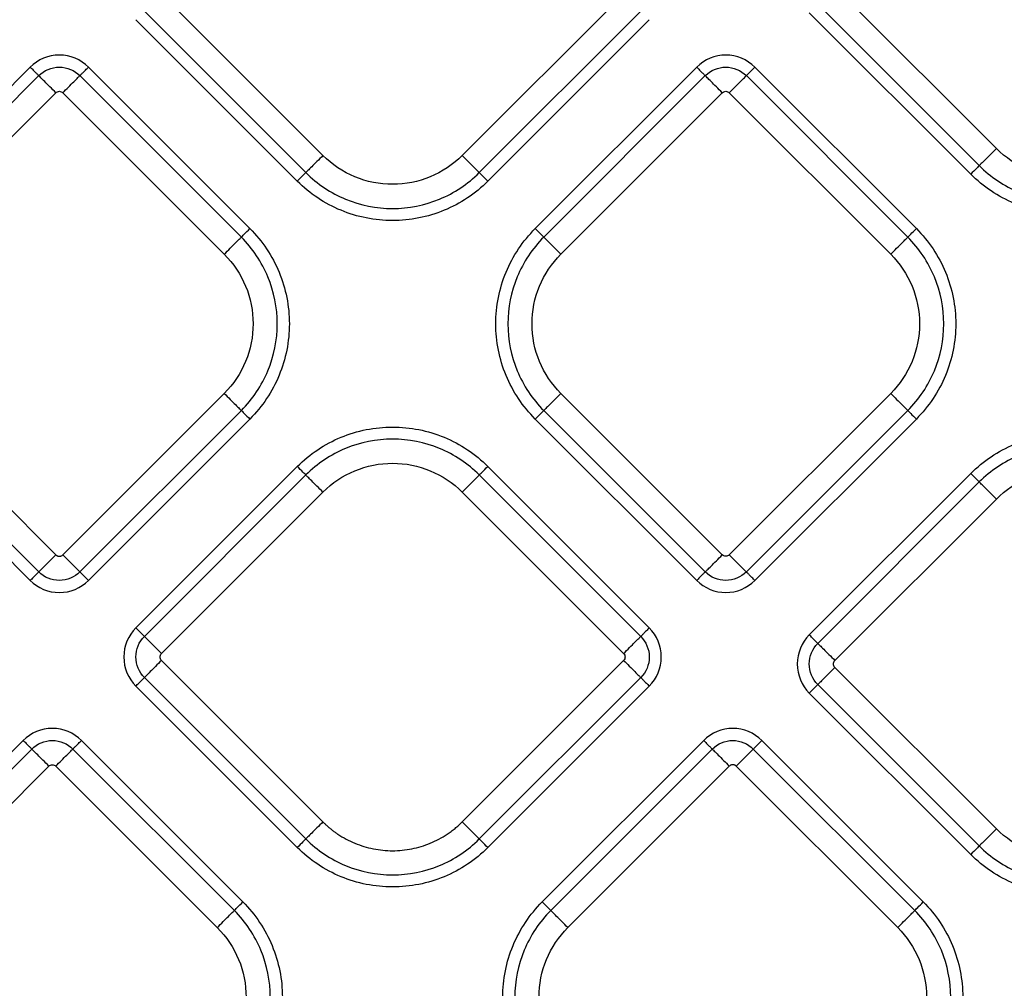
# Model space of a CAD drawing. Extents: x 526 to 613, y 487 to 635.
# Drawn here: x 568 to 572, y 540 to 544 of the extents above; entities that cross this region are included whole.
import ezdxf

# ---------------------------------------------------------------- set-up
doc = ezdxf.new("R2010")
doc.units = 0
doc.header["$MEASUREMENT"] = 0
doc.layers.add('1', color=4, linetype='Continuous')
doc.layers.add('STD TEST', color=3, linetype='Continuous')

# ---------------------------------------------------------------- blocks, each defined once
blk = doc.blocks.new('2023 VANGUARD')
at = {"layer": '1', "color": 3, "linetype": 'Continuous', "lineweight": 25}
for p, q in [((2.489, -48.134), (1.8302, -47.4751)), ((-0.259, -48.1625), (-0.9178, -47.5036)), ((0.968, -47.5036), (0.3091, -48.1625)), ((1.7605, -47.5449), (2.4193, -48.2037)), ((-1.0224, -47.6082), (-0.3636, -48.2671)), ((-0.9875, -47.5734), (-0.3287, -48.2322)), ((0.3789, -48.2322), (1.0377, -47.5734)), ((0.4137, -48.2671), (1.0726, -47.6082)), ((1.7256, -47.5797), (2.3845, -48.2386)), ((-1.4534, -47.8018), (-2.1122, -48.4606)), ((-0.5571, -48.4606), (-1.2159, -47.8018)), ((1.2661, -47.8018), (0.6073, -48.4606)), ((2.1624, -48.4606), (1.5036, -47.8018)), ((-1.4185, -47.8366), (-2.0773, -48.4954)), ((-0.592, -48.4954), (-1.2508, -47.8366)), ((1.301, -47.8366), (0.6421, -48.4955)), ((2.1275, -48.4955), (1.4687, -47.8366)), ((-2.0076, -48.5652), (-1.3488, -47.9063)), ((-1.3205, -47.9063), (-0.6617, -48.5652)), ((0.7119, -48.5652), (1.3707, -47.9064)), ((1.399, -47.9064), (2.0578, -48.5652)), ((-1.3488, -49.7921), (-2.0076, -49.1333)), ((-0.6617, -49.1333), (-1.3205, -49.7921)), ((1.3707, -49.7922), (0.7119, -49.1333)), ((2.0578, -49.1333), (1.399, -49.7922)), ((-2.0773, -49.203), (-1.4185, -49.8619)), ((-1.2508, -49.8619), (-0.592, -49.203)), ((0.6421, -49.2031), (1.301, -49.8619)), ((1.4687, -49.8619), (2.1275, -49.2031)), ((-2.1122, -49.2379), (-1.4534, -49.8967)), ((-1.2159, -49.8967), (-0.5571, -49.2379)), ((0.6073, -49.2379), (1.2661, -49.8968)), ((1.5036, -49.8968), (2.1624, -49.2379)), ((-0.3635, -49.4314), (-1.0224, -50.0903)), ((1.0726, -50.0903), (0.4138, -49.4314)), ((-0.3287, -49.4663), (-0.9875, -50.1251)), ((1.0377, -50.1251), (0.3789, -49.4663)), ((2.3844, -49.4599), (1.7256, -50.1188)), ((2.4193, -49.4948), (1.7605, -50.1536)), ((-0.9178, -50.1949), (-0.259, -49.536)), ((0.3092, -49.536), (0.968, -50.1949)), ((1.8302, -50.2234), (2.489, -49.5645)), ((-0.259, -50.882), (-0.9178, -50.2231)), ((0.968, -50.2231), (0.3092, -50.882)), ((2.489, -50.9105), (1.8302, -50.2516)), ((-0.9875, -50.2929), (-0.3287, -50.9517)), ((0.3789, -50.9517), (1.0377, -50.2929)), ((-1.0224, -50.3277), (-0.3635, -50.9866)), ((0.4138, -50.9866), (1.0726, -50.3277)), ((1.7605, -50.3214), (2.4193, -50.9802)), ((1.7256, -50.3562), (2.3844, -51.0151)), ((-1.4819, -50.5498), (-2.1407, -51.2086)), ((-0.5856, -51.2086), (-1.2444, -50.5498)), ((1.2946, -50.5498), (0.6358, -51.2086)), ((2.1909, -51.2086), (1.5321, -50.5498)), ((-1.447, -50.5846), (-2.1059, -51.2435)), ((-0.6205, -51.2435), (-1.2793, -50.5846)), ((1.3295, -50.5846), (0.6707, -51.2434)), ((2.156, -51.2434), (1.4972, -50.5846)), ((-2.0361, -51.3132), (-1.3773, -50.6544)), ((-1.349, -50.6544), (-0.6902, -51.3132)), ((0.7404, -51.3132), (1.3992, -50.6543)), ((1.4275, -50.6543), (2.0863, -51.3132))]:
    blk.add_line(p, q, dxfattribs=at)
for points, knots in [([(-1.2159, -47.8018), (-1.2473, -47.7704), (-1.2903, -47.7526), (-1.3789, -47.7526), (-1.4223, -47.7706), (-1.4534, -47.8018)], [0, 0, 0, 0, 0.5, 0.5, 1, 1, 1, 1]), ([(1.5036, -47.8018), (1.4722, -47.7704), (1.4292, -47.7526), (1.3406, -47.7526), (1.2972, -47.7707), (1.2661, -47.8018)], [0, 0, 0, 0, 0.5, 0.5, 1, 1, 1, 1]), ([(-1.4534, -47.8018), (-1.4496, -47.8056), (-1.4455, -47.8096), (-1.4377, -47.8175), (-1.4338, -47.8213), (-1.4273, -47.8279), (-1.4245, -47.8306), (-1.4204, -47.8347), (-1.4191, -47.836), (-1.4185, -47.8366)], [0, 0, 0, 0, 0.25, 0.25, 0.5, 0.5, 0.75, 0.75, 1, 1, 1, 1]), ([(-1.4185, -47.8366), (-1.3965, -47.8146), (-1.3659, -47.8019), (-1.3033, -47.8019), (-1.2729, -47.8145), (-1.2508, -47.8366)], [0, 0, 0, 0, 0.5, 0.5, 1, 1, 1, 1]), ([(-1.2508, -47.8366), (-1.2502, -47.836), (-1.2489, -47.8347), (-1.2448, -47.8306), (-1.242, -47.8279), (-1.2355, -47.8213), (-1.2316, -47.8175), (-1.2238, -47.8096), (-1.2197, -47.8056), (-1.2159, -47.8018)], [0, 0, 0, 0, 0.25, 0.25, 0.5, 0.5, 0.75, 0.75, 1, 1, 1, 1]), ([(1.2661, -47.8018), (1.2699, -47.8056), (1.274, -47.8096), (1.2818, -47.8175), (1.2856, -47.8213), (1.2922, -47.8279), (1.295, -47.8307), (1.299, -47.8347), (1.3003, -47.836), (1.301, -47.8366)], [0, 0, 0, 0, 0.25, 0.25, 0.5, 0.5, 0.75, 0.75, 1, 1, 1, 1]), ([(1.301, -47.8366), (1.3229, -47.8147), (1.3536, -47.8019), (1.4162, -47.8019), (1.4465, -47.8145), (1.4687, -47.8366)], [0, 0, 0, 0, 0.5, 0.5, 1, 1, 1, 1]), ([(1.4687, -47.8366), (1.4693, -47.836), (1.4706, -47.8347), (1.4747, -47.8307), (1.4774, -47.8279), (1.484, -47.8213), (1.4878, -47.8175), (1.4957, -47.8096), (1.4998, -47.8056), (1.5036, -47.8018)], [0, 0, 0, 0, 0.25, 0.25, 0.5, 0.5, 0.75, 0.75, 1, 1, 1, 1]), ([(-1.3488, -47.9063), (-1.3571, -47.8981), (-1.3653, -47.8898), (-1.3809, -47.8743), (-1.3881, -47.867), (-1.4008, -47.8544), (-1.4061, -47.849), (-1.4143, -47.8408), (-1.4171, -47.838), (-1.4185, -47.8366)], [0, 0, 0, 0, 0.25, 0.25, 0.5, 0.5, 0.75, 0.75, 1, 1, 1, 1]), ([(-1.3205, -47.9063), (-1.3131, -47.8989), (-1.3052, -47.891), (-1.2897, -47.8755), (-1.2821, -47.8679), (-1.2688, -47.8546), (-1.2631, -47.8489), (-1.2548, -47.8406), (-1.2521, -47.8379), (-1.2508, -47.8366)], [0, 0, 0, 0, 0.25, 0.25, 0.5, 0.5, 0.75, 0.75, 1, 1, 1, 1]), ([(1.3707, -47.9064), (1.3624, -47.8981), (1.3542, -47.8898), (1.3386, -47.8743), (1.3314, -47.867), (1.3187, -47.8544), (1.3134, -47.849), (1.3052, -47.8408), (1.3024, -47.838), (1.301, -47.8366)], [0, 0, 0, 0, 0.25, 0.25, 0.5, 0.5, 0.75, 0.75, 1, 1, 1, 1]), ([(1.399, -47.9064), (1.4064, -47.899), (1.4143, -47.8911), (1.4298, -47.8755), (1.4374, -47.8679), (1.4507, -47.8546), (1.4564, -47.849), (1.4647, -47.8406), (1.4674, -47.8379), (1.4687, -47.8366)], [0, 0, 0, 0, 0.25, 0.25, 0.5, 0.5, 0.75, 0.75, 1, 1, 1, 1]), ([(-1.3488, -47.9063), (-1.3451, -47.9026), (-1.3399, -47.9005), (-1.3294, -47.9005), (-1.3242, -47.9026), (-1.3205, -47.9063)], [0, 0, 0, 0, 0.5, 0.5, 1, 1, 1, 1]), ([(1.3707, -47.9064), (1.3744, -47.9027), (1.3796, -47.9005), (1.3901, -47.9005), (1.3953, -47.9027), (1.399, -47.9064)], [0, 0, 0, 0, 0.5, 0.5, 1, 1, 1, 1]), ([(-0.259, -48.1625), (-0.2673, -48.1708), (-0.2755, -48.179), (-0.2911, -48.1945), (-0.2983, -48.2018), (-0.3109, -48.2144), (-0.3163, -48.2198), (-0.3245, -48.228), (-0.3273, -48.2308), (-0.3287, -48.2322)], [0, 0, 0, 0, 0.25, 0.25, 0.5, 0.5, 0.75, 0.75, 1, 1, 1, 1]), ([(0.3091, -48.1625), (0.272, -48.1997), (0.2274, -48.2294), (0.1302, -48.2697), (0.0777, -48.2801), (-0.0275, -48.2801), (-0.0801, -48.2697), (-0.1772, -48.2294), (-0.2218, -48.1997), (-0.259, -48.1625)], [0, 0, 0, 0, 0.25, 0.25, 0.5, 0.5, 0.75, 0.75, 1, 1, 1, 1]), ([(0.3091, -48.1625), (0.3174, -48.1708), (0.3257, -48.179), (0.3412, -48.1945), (0.3485, -48.2018), (0.3611, -48.2144), (0.3665, -48.2198), (0.3747, -48.228), (0.3775, -48.2308), (0.3789, -48.2322)], [0, 0, 0, 0, 0.25, 0.25, 0.5, 0.5, 0.75, 0.75, 1, 1, 1, 1]), ([(2.489, -48.134), (2.4808, -48.1422), (2.4725, -48.1505), (2.457, -48.166), (2.4497, -48.1733), (2.4371, -48.1859), (2.4317, -48.1913), (2.4235, -48.1995), (2.4207, -48.2023), (2.4193, -48.2037)], [0, 0, 0, 0, 0.25, 0.25, 0.5, 0.5, 0.75, 0.75, 1, 1, 1, 1]), ([(3.0572, -48.134), (3.02, -48.1712), (2.9754, -48.2009), (2.8783, -48.2412), (2.8257, -48.2516), (2.7205, -48.2516), (2.668, -48.2412), (2.5708, -48.2009), (2.5262, -48.1712), (2.489, -48.134)], [0, 0, 0, 0, 0.25, 0.25, 0.5, 0.5, 0.75, 0.75, 1, 1, 1, 1]), ([(2.4193, -48.2037), (2.4179, -48.2051), (2.4136, -48.2094), (2.401, -48.222), (2.3927, -48.2303), (2.3845, -48.2386)], [0, 0, 0, 0, 0.5, 0.5, 1, 1, 1, 1]), ([(2.4193, -48.2037), (2.4656, -48.25), (2.5211, -48.2871), (2.6421, -48.3372), (2.7076, -48.3502), (2.8386, -48.3502), (2.9041, -48.3372), (3.0251, -48.2871), (3.0806, -48.25), (3.1269, -48.2037)], [0, 0, 0, 0, 0.25, 0.25, 0.5, 0.5, 0.75, 0.75, 1, 1, 1, 1]), ([(-0.3287, -48.2322), (-0.3301, -48.2336), (-0.3344, -48.2379), (-0.3471, -48.2506), (-0.3553, -48.2588), (-0.3636, -48.2671)], [0, 0, 0, 0, 0.5, 0.5, 1, 1, 1, 1]), ([(-0.3287, -48.2322), (-0.2824, -48.2785), (-0.2269, -48.3156), (-0.1059, -48.3657), (-0.0404, -48.3787), (0.0906, -48.3787), (0.156, -48.3657), (0.2771, -48.3156), (0.3326, -48.2785), (0.3789, -48.2322)], [0, 0, 0, 0, 0.25, 0.25, 0.5, 0.5, 0.75, 0.75, 1, 1, 1, 1]), ([(0.3789, -48.2322), (0.3802, -48.2336), (0.3846, -48.2379), (0.3972, -48.2506), (0.4055, -48.2588), (0.4137, -48.2671)], [0, 0, 0, 0, 0.5, 0.5, 1, 1, 1, 1]), ([(3.1618, -48.2386), (3.1109, -48.2894), (3.0499, -48.3302), (2.917, -48.3852), (2.8451, -48.3995), (2.7012, -48.3995), (2.6292, -48.3852), (2.4963, -48.3302), (2.4353, -48.2894), (2.3845, -48.2386)], [0, 0, 0, 0, 0.25, 0.25, 0.5, 0.5, 0.75, 0.75, 1, 1, 1, 1]), ([(0.4137, -48.2671), (0.3629, -48.3179), (0.3019, -48.3587), (0.1689, -48.4137), (0.097, -48.428), (-0.0469, -48.428), (-0.1188, -48.4137), (-0.2517, -48.3587), (-0.3127, -48.3179), (-0.3636, -48.2671)], [0, 0, 0, 0, 0.25, 0.25, 0.5, 0.5, 0.75, 0.75, 1, 1, 1, 1]), ([(-0.592, -48.4954), (-0.5906, -48.4941), (-0.5862, -48.4897), (-0.5736, -48.4771), (-0.5654, -48.4689), (-0.5571, -48.4606)], [0, 0, 0, 0, 0.5, 0.5, 1, 1, 1, 1]), ([(-0.5571, -48.4606), (-0.5062, -48.5115), (-0.4655, -48.5724), (-0.4104, -48.7054), (-0.3961, -48.7773), (-0.3961, -48.9212), (-0.4104, -48.9931), (-0.4655, -49.126), (-0.5062, -49.187), (-0.5571, -49.2379)], [0, 0, 0, 0, 0.25, 0.25, 0.5, 0.5, 0.75, 0.75, 1, 1, 1, 1]), ([(0.6073, -49.2379), (0.5564, -49.187), (0.5157, -49.1261), (0.4606, -48.9931), (0.4463, -48.9212), (0.4463, -48.7773), (0.4606, -48.7054), (0.5157, -48.5725), (0.5564, -48.5115), (0.6073, -48.4606)], [0, 0, 0, 0, 0.25, 0.25, 0.5, 0.5, 0.75, 0.75, 1, 1, 1, 1]), ([(0.6421, -48.4955), (0.6408, -48.4941), (0.6364, -48.4898), (0.6238, -48.4771), (0.6155, -48.4689), (0.6073, -48.4606)], [0, 0, 0, 0, 0.5, 0.5, 1, 1, 1, 1]), ([(2.1275, -48.4955), (2.1289, -48.4941), (2.1333, -48.4898), (2.1459, -48.4771), (2.1541, -48.4689), (2.1624, -48.4606)], [0, 0, 0, 0, 0.5, 0.5, 1, 1, 1, 1]), ([(2.1624, -48.4606), (2.2133, -48.5115), (2.254, -48.5725), (2.3091, -48.7054), (2.3234, -48.7773), (2.3234, -48.9212), (2.3091, -48.9931), (2.254, -49.1261), (2.2133, -49.187), (2.1624, -49.2379)], [0, 0, 0, 0, 0.25, 0.25, 0.5, 0.5, 0.75, 0.75, 1, 1, 1, 1]), ([(-0.6617, -48.5652), (-0.6534, -48.5569), (-0.6451, -48.5486), (-0.6296, -48.5331), (-0.6223, -48.5258), (-0.6097, -48.5132), (-0.6043, -48.5078), (-0.5962, -48.4996), (-0.5933, -48.4968), (-0.592, -48.4954)], [0, 0, 0, 0, 0.25, 0.25, 0.5, 0.5, 0.75, 0.75, 1, 1, 1, 1]), ([(-0.592, -49.203), (-0.5456, -49.1567), (-0.5086, -49.1012), (-0.4584, -48.9802), (-0.4454, -48.9147), (-0.4454, -48.7837), (-0.4584, -48.7183), (-0.5086, -48.5973), (-0.5456, -48.5418), (-0.592, -48.4954)], [0, 0, 0, 0, 0.25, 0.25, 0.5, 0.5, 0.75, 0.75, 1, 1, 1, 1]), ([(0.6421, -48.4955), (0.5958, -48.5418), (0.5587, -48.5973), (0.5086, -48.7183), (0.4956, -48.7838), (0.4956, -48.9148), (0.5086, -48.9802), (0.5587, -49.1012), (0.5958, -49.1567), (0.6421, -49.2031)], [0, 0, 0, 0, 0.25, 0.25, 0.5, 0.5, 0.75, 0.75, 1, 1, 1, 1]), ([(0.7119, -48.5652), (0.7036, -48.5569), (0.6953, -48.5487), (0.6798, -48.5331), (0.6725, -48.5259), (0.6599, -48.5132), (0.6545, -48.5079), (0.6463, -48.4997), (0.6435, -48.4969), (0.6421, -48.4955)], [0, 0, 0, 0, 0.25, 0.25, 0.5, 0.5, 0.75, 0.75, 1, 1, 1, 1]), ([(2.0578, -48.5652), (2.0661, -48.5569), (2.0743, -48.5487), (2.0899, -48.5331), (2.0971, -48.5259), (2.1098, -48.5132), (2.1151, -48.5079), (2.1233, -48.4997), (2.1262, -48.4969), (2.1275, -48.4955)], [0, 0, 0, 0, 0.25, 0.25, 0.5, 0.5, 0.75, 0.75, 1, 1, 1, 1]), ([(2.1275, -49.2031), (2.1738, -49.1567), (2.2109, -49.1012), (2.2611, -48.9802), (2.2741, -48.9148), (2.2741, -48.7838), (2.2611, -48.7183), (2.2109, -48.5973), (2.1738, -48.5418), (2.1275, -48.4955)], [0, 0, 0, 0, 0.25, 0.25, 0.5, 0.5, 0.75, 0.75, 1, 1, 1, 1]), ([(-0.6617, -48.5652), (-0.6245, -48.6024), (-0.5947, -48.6469), (-0.5545, -48.7441), (-0.544, -48.7966), (-0.544, -48.9018), (-0.5545, -48.9544), (-0.5947, -49.0516), (-0.6245, -49.0961), (-0.6617, -49.1333)], [0, 0, 0, 0, 0.25, 0.25, 0.5, 0.5, 0.75, 0.75, 1, 1, 1, 1]), ([(0.7119, -49.1333), (0.6747, -49.0961), (0.6449, -49.0516), (0.6047, -48.9544), (0.5942, -48.9019), (0.5942, -48.7967), (0.6047, -48.7441), (0.6449, -48.6469), (0.6747, -48.6024), (0.7119, -48.5652)], [0, 0, 0, 0, 0.25, 0.25, 0.5, 0.5, 0.75, 0.75, 1, 1, 1, 1]), ([(2.0578, -48.5652), (2.095, -48.6024), (2.1248, -48.6469), (2.165, -48.7441), (2.1755, -48.7967), (2.1755, -48.9019), (2.165, -48.9544), (2.1248, -49.0516), (2.095, -49.0961), (2.0578, -49.1333)], [0, 0, 0, 0, 0.25, 0.25, 0.5, 0.5, 0.75, 0.75, 1, 1, 1, 1]), ([(-0.6617, -49.1333), (-0.6534, -49.1416), (-0.6451, -49.1498), (-0.6296, -49.1654), (-0.6223, -49.1726), (-0.6097, -49.1853), (-0.6043, -49.1906), (-0.5962, -49.1988), (-0.5933, -49.2016), (-0.592, -49.203)], [0, 0, 0, 0, 0.25, 0.25, 0.5, 0.5, 0.75, 0.75, 1, 1, 1, 1]), ([(0.7119, -49.1333), (0.7036, -49.1416), (0.6953, -49.1499), (0.6798, -49.1654), (0.6725, -49.1727), (0.6599, -49.1853), (0.6545, -49.1907), (0.6463, -49.1989), (0.6435, -49.2017), (0.6421, -49.2031)], [0, 0, 0, 0, 0.25, 0.25, 0.5, 0.5, 0.75, 0.75, 1, 1, 1, 1]), ([(2.0578, -49.1333), (2.0661, -49.1416), (2.0743, -49.1499), (2.0899, -49.1654), (2.0971, -49.1727), (2.1098, -49.1853), (2.1151, -49.1907), (2.1233, -49.1989), (2.1262, -49.2017), (2.1275, -49.2031)], [0, 0, 0, 0, 0.25, 0.25, 0.5, 0.5, 0.75, 0.75, 1, 1, 1, 1]), ([(-0.592, -49.203), (-0.5906, -49.2044), (-0.5862, -49.2087), (-0.5736, -49.2214), (-0.5654, -49.2296), (-0.5571, -49.2379)], [0, 0, 0, 0, 0.5, 0.5, 1, 1, 1, 1]), ([(0.6421, -49.2031), (0.6408, -49.2044), (0.6364, -49.2088), (0.6238, -49.2214), (0.6155, -49.2296), (0.6073, -49.2379)], [0, 0, 0, 0, 0.5, 0.5, 1, 1, 1, 1]), ([(2.1275, -49.2031), (2.1289, -49.2044), (2.1333, -49.2088), (2.1459, -49.2214), (2.1541, -49.2296), (2.1624, -49.2379)], [0, 0, 0, 0, 0.5, 0.5, 1, 1, 1, 1]), ([(-0.3635, -49.4314), (-0.3127, -49.3806), (-0.2517, -49.3398), (-0.1188, -49.2848), (-0.0468, -49.2705), (0.0971, -49.2705), (0.169, -49.2848), (0.3019, -49.3398), (0.3629, -49.3806), (0.4138, -49.4314)], [0, 0, 0, 0, 0.25, 0.25, 0.5, 0.5, 0.75, 0.75, 1, 1, 1, 1]), ([(0.3789, -49.4663), (0.3326, -49.42), (0.2771, -49.3829), (0.1561, -49.3328), (0.0906, -49.3198), (-0.0404, -49.3198), (-0.1059, -49.3328), (-0.2269, -49.3829), (-0.2824, -49.42), (-0.3287, -49.4663)], [0, 0, 0, 0, 0.25, 0.25, 0.5, 0.5, 0.75, 0.75, 1, 1, 1, 1]), ([(2.3844, -49.4599), (2.4353, -49.4091), (2.4963, -49.3683), (2.6292, -49.3133), (2.7011, -49.299), (2.845, -49.299), (2.9169, -49.3133), (3.0499, -49.3683), (3.1109, -49.4091), (3.1617, -49.4599)], [0, 0, 0, 0, 0.25, 0.25, 0.5, 0.5, 0.75, 0.75, 1, 1, 1, 1]), ([(3.1269, -49.4948), (3.0806, -49.4485), (3.0251, -49.4114), (2.904, -49.3613), (2.8386, -49.3483), (2.7076, -49.3483), (2.6421, -49.3613), (2.5211, -49.4114), (2.4656, -49.4485), (2.4193, -49.4948)], [0, 0, 0, 0, 0.25, 0.25, 0.5, 0.5, 0.75, 0.75, 1, 1, 1, 1]), ([(-0.259, -49.536), (-0.2218, -49.4988), (-0.1772, -49.4691), (-0.08, -49.4288), (-0.0275, -49.4184), (0.0777, -49.4184), (0.1303, -49.4288), (0.2274, -49.4691), (0.272, -49.4988), (0.3092, -49.536)], [0, 0, 0, 0, 0.25, 0.25, 0.5, 0.5, 0.75, 0.75, 1, 1, 1, 1]), ([(-0.3287, -49.4663), (-0.3301, -49.4649), (-0.3344, -49.4606), (-0.347, -49.4479), (-0.3553, -49.4397), (-0.3635, -49.4314)], [0, 0, 0, 0, 0.5, 0.5, 1, 1, 1, 1]), ([(0.3789, -49.4663), (0.3803, -49.4649), (0.3846, -49.4606), (0.3973, -49.4479), (0.4055, -49.4397), (0.4138, -49.4314)], [0, 0, 0, 0, 0.5, 0.5, 1, 1, 1, 1]), ([(2.489, -49.5645), (2.5262, -49.5273), (2.5708, -49.4976), (2.6679, -49.4573), (2.7205, -49.4469), (2.8257, -49.4469), (2.8782, -49.4573), (2.9754, -49.4976), (3.02, -49.5273), (3.0571, -49.5645)], [0, 0, 0, 0, 0.25, 0.25, 0.5, 0.5, 0.75, 0.75, 1, 1, 1, 1]), ([(-0.259, -49.536), (-0.2672, -49.5278), (-0.2755, -49.5195), (-0.291, -49.504), (-0.2983, -49.4967), (-0.3109, -49.4841), (-0.3163, -49.4787), (-0.3245, -49.4705), (-0.3273, -49.4677), (-0.3287, -49.4663)], [0, 0, 0, 0, 0.25, 0.25, 0.5, 0.5, 0.75, 0.75, 1, 1, 1, 1]), ([(0.3092, -49.536), (0.3174, -49.5278), (0.3257, -49.5195), (0.3412, -49.504), (0.3485, -49.4967), (0.3611, -49.4841), (0.3665, -49.4787), (0.3747, -49.4705), (0.3775, -49.4677), (0.3789, -49.4663)], [0, 0, 0, 0, 0.25, 0.25, 0.5, 0.5, 0.75, 0.75, 1, 1, 1, 1]), ([(2.4193, -49.4948), (2.4179, -49.4934), (2.4136, -49.4891), (2.4009, -49.4765), (2.3927, -49.4682), (2.3844, -49.4599)], [0, 0, 0, 0, 0.5, 0.5, 1, 1, 1, 1]), ([(2.489, -49.5645), (2.4807, -49.5563), (2.4725, -49.548), (2.4569, -49.5325), (2.4497, -49.5252), (2.4371, -49.5126), (2.4317, -49.5072), (2.4235, -49.499), (2.4207, -49.4962), (2.4193, -49.4948)], [0, 0, 0, 0, 0.25, 0.25, 0.5, 0.5, 0.75, 0.75, 1, 1, 1, 1]), ([(-1.3488, -49.7921), (-1.3562, -49.7995), (-1.3641, -49.8074), (-1.3796, -49.823), (-1.3872, -49.8306), (-1.4005, -49.8439), (-1.4062, -49.8495), (-1.4145, -49.8579), (-1.4172, -49.8606), (-1.4185, -49.8619)], [0, 0, 0, 0, 0.25, 0.25, 0.5, 0.5, 0.75, 0.75, 1, 1, 1, 1]), ([(-1.3488, -49.7921), (-1.3482, -49.7927), (-1.3469, -49.7939), (-1.3447, -49.7954), (-1.3419, -49.7967), (-1.3386, -49.7977), (-1.3347, -49.7981), (-1.3307, -49.7977), (-1.327, -49.7966), (-1.3234, -49.7948), (-1.3215, -49.793), (-1.3205, -49.7921)], [0, 0, 0, 0, 0.083478, 0.166388, 0.250171, 0.374789, 0.500105, 0.62472, 0.750039, 0.874841, 1, 1, 1, 1]), ([(-1.2508, -49.8619), (-1.2521, -49.8606), (-1.2548, -49.8579), (-1.2631, -49.8495), (-1.2688, -49.8439), (-1.2821, -49.8306), (-1.2897, -49.823), (-1.3052, -49.8074), (-1.3131, -49.7995), (-1.3205, -49.7921)], [0, 0, 0, 0, 0.25, 0.25, 0.5, 0.5, 0.75, 0.75, 1, 1, 1, 1]), ([(1.301, -49.8619), (1.3024, -49.8605), (1.3052, -49.8577), (1.3134, -49.8495), (1.3187, -49.8441), (1.3314, -49.8315), (1.3386, -49.8242), (1.3542, -49.8087), (1.3624, -49.8004), (1.3707, -49.7922)], [0, 0, 0, 0, 0.25, 0.25, 0.5, 0.5, 0.75, 0.75, 1, 1, 1, 1]), ([(1.399, -49.7922), (1.3953, -49.7959), (1.3901, -49.798), (1.3796, -49.798), (1.3744, -49.7959), (1.3707, -49.7922)], [0, 0, 0, 0, 0.5, 0.5, 1, 1, 1, 1]), ([(1.399, -49.7922), (1.4072, -49.8004), (1.4155, -49.8087), (1.431, -49.8242), (1.4383, -49.8315), (1.4509, -49.8441), (1.4563, -49.8495), (1.4645, -49.8577), (1.4673, -49.8605), (1.4687, -49.8619)], [0, 0, 0, 0, 0.25, 0.25, 0.5, 0.5, 0.75, 0.75, 1, 1, 1, 1]), ([(-1.4185, -49.8619), (-1.4191, -49.8625), (-1.4204, -49.8638), (-1.4245, -49.8678), (-1.4273, -49.8706), (-1.4338, -49.8772), (-1.4377, -49.881), (-1.4455, -49.8889), (-1.4496, -49.8929), (-1.4534, -49.8967)], [0, 0, 0, 0, 0.25, 0.25, 0.5, 0.5, 0.75, 0.75, 1, 1, 1, 1]), ([(-1.4534, -49.8967), (-1.422, -49.9281), (-1.3791, -49.9459), (-1.2904, -49.9459), (-1.247, -49.9278), (-1.2159, -49.8967)], [0, 0, 0, 0, 0.5, 0.5, 1, 1, 1, 1]), ([(-1.2508, -49.8619), (-1.2728, -49.8838), (-1.3034, -49.8966), (-1.366, -49.8966), (-1.3964, -49.884), (-1.4185, -49.8619)], [0, 0, 0, 0, 0.5, 0.5, 1, 1, 1, 1]), ([(-1.2159, -49.8967), (-1.2197, -49.8929), (-1.2238, -49.8889), (-1.2316, -49.881), (-1.2355, -49.8772), (-1.242, -49.8706), (-1.2448, -49.8678), (-1.2489, -49.8638), (-1.2502, -49.8625), (-1.2508, -49.8619)], [0, 0, 0, 0, 0.25, 0.25, 0.5, 0.5, 0.75, 0.75, 1, 1, 1, 1]), ([(1.301, -49.8619), (1.3003, -49.8625), (1.299, -49.8638), (1.295, -49.8679), (1.2922, -49.8706), (1.2856, -49.8772), (1.2818, -49.881), (1.274, -49.8889), (1.2699, -49.8929), (1.2661, -49.8968)], [0, 0, 0, 0, 0.25, 0.25, 0.5, 0.5, 0.75, 0.75, 1, 1, 1, 1]), ([(1.2661, -49.8968), (1.2975, -49.9281), (1.3404, -49.9459), (1.4291, -49.9459), (1.4725, -49.9279), (1.5036, -49.8968)], [0, 0, 0, 0, 0.5, 0.5, 1, 1, 1, 1]), ([(1.4687, -49.8619), (1.4467, -49.8839), (1.4161, -49.8966), (1.3535, -49.8966), (1.3231, -49.884), (1.301, -49.8619)], [0, 0, 0, 0, 0.5, 0.5, 1, 1, 1, 1]), ([(1.5036, -49.8968), (1.4998, -49.8929), (1.4957, -49.8889), (1.4878, -49.881), (1.484, -49.8772), (1.4774, -49.8706), (1.4747, -49.8679), (1.4706, -49.8638), (1.4693, -49.8625), (1.4687, -49.8619)], [0, 0, 0, 0, 0.25, 0.25, 0.5, 0.5, 0.75, 0.75, 1, 1, 1, 1]), ([(-1.0224, -50.0903), (-1.0537, -50.1216), (-1.0715, -50.1646), (-1.0716, -50.2533), (-1.0535, -50.2966), (-1.0224, -50.3277)], [0, 0, 0, 0, 0.5, 0.5, 1, 1, 1, 1]), ([(-0.9875, -50.1251), (-0.9881, -50.1245), (-0.9894, -50.1232), (-0.9935, -50.1192), (-0.9963, -50.1164), (-1.0028, -50.1098), (-1.0067, -50.106), (-1.0145, -50.0981), (-1.0186, -50.0941), (-1.0224, -50.0903)], [0, 0, 0, 0, 0.25, 0.25, 0.5, 0.5, 0.75, 0.75, 1, 1, 1, 1]), ([(1.0726, -50.0903), (1.0688, -50.0941), (1.0647, -50.0981), (1.0569, -50.106), (1.0531, -50.1098), (1.0465, -50.1164), (1.0437, -50.1192), (1.0397, -50.1232), (1.0384, -50.1245), (1.0377, -50.1251)], [0, 0, 0, 0, 0.25, 0.25, 0.5, 0.5, 0.75, 0.75, 1, 1, 1, 1]), ([(1.0726, -50.3277), (1.104, -50.2964), (1.1218, -50.2534), (1.1218, -50.1647), (1.1037, -50.1214), (1.0726, -50.0903)], [0, 0, 0, 0, 0.5, 0.5, 1, 1, 1, 1]), ([(-0.9875, -50.2929), (-1.0095, -50.2709), (-1.0223, -50.2403), (-1.0222, -50.1776), (-1.0097, -50.1473), (-0.9875, -50.1251)], [0, 0, 0, 0, 0.5, 0.5, 1, 1, 1, 1]), ([(-0.9178, -50.1949), (-0.9252, -50.1875), (-0.9331, -50.1795), (-0.9486, -50.164), (-0.9562, -50.1564), (-0.9695, -50.1431), (-0.9752, -50.1375), (-0.9835, -50.1291), (-0.9862, -50.1264), (-0.9875, -50.1251)], [0, 0, 0, 0, 0.25, 0.25, 0.5, 0.5, 0.75, 0.75, 1, 1, 1, 1]), ([(0.968, -50.1949), (0.9763, -50.1866), (0.9845, -50.1783), (1.0001, -50.1628), (1.0073, -50.1555), (1.02, -50.1429), (1.0253, -50.1375), (1.0335, -50.1293), (1.0364, -50.1265), (1.0377, -50.1251)], [0, 0, 0, 0, 0.25, 0.25, 0.5, 0.5, 0.75, 0.75, 1, 1, 1, 1]), ([(1.0377, -50.1251), (1.0597, -50.1471), (1.0725, -50.1777), (1.0725, -50.2404), (1.0599, -50.2707), (1.0377, -50.2929)], [0, 0, 0, 0, 0.5, 0.5, 1, 1, 1, 1]), ([(1.7256, -50.1188), (1.6942, -50.1501), (1.6764, -50.1931), (1.6764, -50.2818), (1.6945, -50.3251), (1.7256, -50.3562)], [0, 0, 0, 0, 0.5, 0.5, 1, 1, 1, 1]), ([(1.7605, -50.1536), (1.7598, -50.153), (1.7585, -50.1517), (1.7545, -50.1477), (1.7517, -50.1449), (1.7451, -50.1383), (1.7413, -50.1345), (1.7334, -50.1266), (1.7294, -50.1226), (1.7256, -50.1188)], [0, 0, 0, 0, 0.25, 0.25, 0.5, 0.5, 0.75, 0.75, 1, 1, 1, 1]), ([(1.7605, -50.3214), (1.7385, -50.2994), (1.7257, -50.2688), (1.7257, -50.2061), (1.7383, -50.1758), (1.7605, -50.1536)], [0, 0, 0, 0, 0.5, 0.5, 1, 1, 1, 1]), ([(1.7605, -50.1536), (1.7618, -50.155), (1.7647, -50.1578), (1.7728, -50.166), (1.7782, -50.1714), (1.7908, -50.184), (1.7981, -50.1913), (1.8136, -50.2068), (1.8219, -50.2151), (1.8302, -50.2234)], [0, 0, 0, 0, 0.25, 0.25, 0.5, 0.5, 0.75, 0.75, 1, 1, 1, 1]), ([(-0.9178, -50.2231), (-0.9215, -50.2194), (-0.9237, -50.2142), (-0.9237, -50.2038), (-0.9215, -50.1986), (-0.9178, -50.1949)], [0, 0, 0, 0, 0.5, 0.5, 1, 1, 1, 1]), ([(0.968, -50.1949), (0.9717, -50.1986), (0.9739, -50.2038), (0.9739, -50.2142), (0.9717, -50.2194), (0.968, -50.2231)], [0, 0, 0, 0, 0.5, 0.5, 1, 1, 1, 1]), ([(-0.9178, -50.2231), (-0.9261, -50.2314), (-0.9343, -50.2397), (-0.9499, -50.2552), (-0.9571, -50.2625), (-0.9698, -50.2751), (-0.9751, -50.2805), (-0.9833, -50.2887), (-0.9861, -50.2915), (-0.9875, -50.2929)], [0, 0, 0, 0, 0.25, 0.25, 0.5, 0.5, 0.75, 0.75, 1, 1, 1, 1]), ([(0.968, -50.2231), (0.9754, -50.2305), (0.9833, -50.2384), (0.9989, -50.254), (1.0065, -50.2616), (1.0198, -50.2749), (1.0254, -50.2805), (1.0337, -50.2889), (1.0364, -50.2916), (1.0377, -50.2929)], [0, 0, 0, 0, 0.25, 0.25, 0.5, 0.5, 0.75, 0.75, 1, 1, 1, 1]), ([(1.8302, -50.2516), (1.8219, -50.2599), (1.8136, -50.2682), (1.7981, -50.2837), (1.7908, -50.291), (1.7782, -50.3036), (1.7728, -50.309), (1.7647, -50.3172), (1.7618, -50.32), (1.7605, -50.3214)], [0, 0, 0, 0, 0.25, 0.25, 0.5, 0.5, 0.75, 0.75, 1, 1, 1, 1]), ([(1.8302, -50.2516), (1.8265, -50.2479), (1.8243, -50.2427), (1.8243, -50.2323), (1.8265, -50.2271), (1.8302, -50.2234)], [0, 0, 0, 0, 0.5, 0.5, 1, 1, 1, 1]), ([(-1.0224, -50.3277), (-1.0186, -50.3239), (-1.0145, -50.3199), (-1.0067, -50.312), (-1.0028, -50.3082), (-0.9963, -50.3016), (-0.9935, -50.2988), (-0.9894, -50.2948), (-0.9881, -50.2935), (-0.9875, -50.2929)], [0, 0, 0, 0, 0.25, 0.25, 0.5, 0.5, 0.75, 0.75, 1, 1, 1, 1]), ([(1.0377, -50.2929), (1.0384, -50.2935), (1.0397, -50.2948), (1.0437, -50.2988), (1.0465, -50.3016), (1.0531, -50.3082), (1.0569, -50.312), (1.0647, -50.3199), (1.0688, -50.3239), (1.0726, -50.3277)], [0, 0, 0, 0, 0.25, 0.25, 0.5, 0.5, 0.75, 0.75, 1, 1, 1, 1]), ([(1.7256, -50.3562), (1.7294, -50.3524), (1.7334, -50.3484), (1.7413, -50.3405), (1.7451, -50.3367), (1.7517, -50.3301), (1.7545, -50.3274), (1.7585, -50.3233), (1.7598, -50.322), (1.7605, -50.3214)], [0, 0, 0, 0, 0.25, 0.25, 0.5, 0.5, 0.75, 0.75, 1, 1, 1, 1]), ([(-1.2444, -50.5498), (-1.2758, -50.5184), (-1.3188, -50.5006), (-1.4074, -50.5006), (-1.4508, -50.5187), (-1.4819, -50.5498)], [0, 0, 0, 0, 0.5, 0.5, 1, 1, 1, 1]), ([(1.5321, -50.5498), (1.5007, -50.5184), (1.4577, -50.5006), (1.3691, -50.5006), (1.3257, -50.5186), (1.2946, -50.5498)], [0, 0, 0, 0, 0.5, 0.5, 1, 1, 1, 1]), ([(-1.4819, -50.5498), (-1.4781, -50.5536), (-1.474, -50.5576), (-1.4662, -50.5655), (-1.4624, -50.5693), (-1.4558, -50.5759), (-1.453, -50.5787), (-1.449, -50.5827), (-1.4477, -50.584), (-1.447, -50.5846)], [0, 0, 0, 0, 0.25, 0.25, 0.5, 0.5, 0.75, 0.75, 1, 1, 1, 1]), ([(-1.447, -50.5846), (-1.4251, -50.5627), (-1.3944, -50.5499), (-1.3318, -50.5499), (-1.3015, -50.5625), (-1.2793, -50.5846)], [0, 0, 0, 0, 0.5, 0.5, 1, 1, 1, 1]), ([(-1.2793, -50.5846), (-1.2787, -50.584), (-1.2774, -50.5827), (-1.2733, -50.5787), (-1.2706, -50.5759), (-1.264, -50.5693), (-1.2602, -50.5655), (-1.2523, -50.5576), (-1.2482, -50.5536), (-1.2444, -50.5498)], [0, 0, 0, 0, 0.25, 0.25, 0.5, 0.5, 0.75, 0.75, 1, 1, 1, 1]), ([(1.2946, -50.5498), (1.2984, -50.5536), (1.3025, -50.5576), (1.3103, -50.5655), (1.3142, -50.5693), (1.3207, -50.5759), (1.3235, -50.5786), (1.3276, -50.5827), (1.3289, -50.584), (1.3295, -50.5846)], [0, 0, 0, 0, 0.25, 0.25, 0.5, 0.5, 0.75, 0.75, 1, 1, 1, 1]), ([(1.3295, -50.5846), (1.3515, -50.5626), (1.3821, -50.5499), (1.4447, -50.5499), (1.4751, -50.5625), (1.4972, -50.5846)], [0, 0, 0, 0, 0.5, 0.5, 1, 1, 1, 1]), ([(1.4972, -50.5846), (1.4978, -50.584), (1.4991, -50.5827), (1.5032, -50.5786), (1.506, -50.5759), (1.5125, -50.5693), (1.5164, -50.5655), (1.5242, -50.5576), (1.5283, -50.5536), (1.5321, -50.5498)], [0, 0, 0, 0, 0.25, 0.25, 0.5, 0.5, 0.75, 0.75, 1, 1, 1, 1]), ([(-1.3773, -50.6544), (-1.3856, -50.6461), (-1.3938, -50.6378), (-1.4094, -50.6223), (-1.4166, -50.615), (-1.4293, -50.6024), (-1.4346, -50.597), (-1.4428, -50.5888), (-1.4456, -50.586), (-1.447, -50.5846)], [0, 0, 0, 0, 0.25, 0.25, 0.5, 0.5, 0.75, 0.75, 1, 1, 1, 1]), ([(-1.349, -50.6544), (-1.3416, -50.647), (-1.3337, -50.6391), (-1.3182, -50.6235), (-1.3106, -50.6159), (-1.2973, -50.6026), (-1.2916, -50.597), (-1.2833, -50.5886), (-1.2806, -50.5859), (-1.2793, -50.5846)], [0, 0, 0, 0, 0.25, 0.25, 0.5, 0.5, 0.75, 0.75, 1, 1, 1, 1]), ([(1.3295, -50.5846), (1.3308, -50.5859), (1.3335, -50.5886), (1.3418, -50.5969), (1.3475, -50.6026), (1.3608, -50.6159), (1.3684, -50.6235), (1.3839, -50.639), (1.3918, -50.6469), (1.3992, -50.6543)], [0, 0, 0, 0, 0.25, 0.25, 0.5, 0.5, 0.75, 0.75, 1, 1, 1, 1]), ([(1.4275, -50.6543), (1.4349, -50.6469), (1.4428, -50.639), (1.4583, -50.6235), (1.4659, -50.6159), (1.4792, -50.6026), (1.4849, -50.5969), (1.4932, -50.5886), (1.4959, -50.5859), (1.4972, -50.5846)], [0, 0, 0, 0, 0.25, 0.25, 0.5, 0.5, 0.75, 0.75, 1, 1, 1, 1]), ([(-1.3773, -50.6544), (-1.3736, -50.6507), (-1.3684, -50.6485), (-1.3579, -50.6485), (-1.3527, -50.6507), (-1.349, -50.6544)], [0, 0, 0, 0, 0.5, 0.5, 1, 1, 1, 1]), ([(1.4275, -50.6543), (1.4268, -50.6537), (1.4256, -50.6526), (1.4234, -50.6511), (1.4206, -50.6498), (1.4173, -50.6487), (1.4134, -50.6484), (1.4094, -50.6487), (1.4057, -50.6499), (1.4021, -50.6517), (1.4002, -50.6535), (1.3992, -50.6543)], [0, 0, 0, 0, 0.083478, 0.166388, 0.250171, 0.374789, 0.500105, 0.62472, 0.750039, 0.874841, 1, 1, 1, 1]), ([(-0.259, -50.882), (-0.2672, -50.8902), (-0.2755, -50.8985), (-0.291, -50.914), (-0.2983, -50.9213), (-0.3109, -50.9339), (-0.3163, -50.9393), (-0.3245, -50.9475), (-0.3273, -50.9503), (-0.3287, -50.9517)], [0, 0, 0, 0, 0.25, 0.25, 0.5, 0.5, 0.75, 0.75, 1, 1, 1, 1]), ([(-0.259, -50.882), (-0.2558, -50.885), (-0.2496, -50.8912), (-0.2398, -50.9), (-0.2298, -50.9085), (-0.2195, -50.9167), (-0.2089, -50.9245), (-0.1909, -50.937), (-0.1646, -50.9528), (-0.1289, -50.9696), (-0.0917, -50.983), (-0.0407, -50.9957), (0.0251, -51.0022), (0.0909, -50.9957), (0.1419, -50.983), (0.1791, -50.9697), (0.2148, -50.9528), (0.243, -50.9358), (0.2645, -50.9207), (0.2801, -50.9086), (0.295, -50.8957), (0.3045, -50.8866), (0.3092, -50.882)], [0, 0, 0, 0, 0.020878, 0.041713, 0.062527, 0.083344, 0.104185, 0.125072, 0.187569, 0.2501, 0.312596, 0.375127, 0.500003, 0.62488, 0.687376, 0.749907, 0.812404, 0.874935, 0.906232, 0.937459, 0.968689, 1, 1, 1, 1]), ([(0.3789, -50.9517), (0.3775, -50.9503), (0.3747, -50.9475), (0.3665, -50.9393), (0.3611, -50.9339), (0.3485, -50.9213), (0.3412, -50.914), (0.3257, -50.8985), (0.3174, -50.8902), (0.3092, -50.882)], [0, 0, 0, 0, 0.25, 0.25, 0.5, 0.5, 0.75, 0.75, 1, 1, 1, 1]), ([(2.489, -50.9105), (2.4807, -50.9188), (2.4725, -50.927), (2.4569, -50.9425), (2.4497, -50.9498), (2.4371, -50.9624), (2.4317, -50.9678), (2.4235, -50.976), (2.4207, -50.9788), (2.4193, -50.9802)], [0, 0, 0, 0, 0.25, 0.25, 0.5, 0.5, 0.75, 0.75, 1, 1, 1, 1]), ([(3.0571, -50.9105), (3.02, -50.9477), (2.9754, -50.9774), (2.8782, -51.0177), (2.8257, -51.0281), (2.7205, -51.0281), (2.6679, -51.0177), (2.5708, -50.9774), (2.5262, -50.9477), (2.489, -50.9105)], [0, 0, 0, 0, 0.25, 0.25, 0.5, 0.5, 0.75, 0.75, 1, 1, 1, 1]), ([(-0.3287, -50.9517), (-0.3301, -50.9531), (-0.3344, -50.9574), (-0.347, -50.97), (-0.3553, -50.9783), (-0.3635, -50.9866)], [0, 0, 0, 0, 0.5, 0.5, 1, 1, 1, 1]), ([(-0.3287, -50.9517), (-0.2824, -50.998), (-0.2269, -51.0351), (-0.1059, -51.0852), (-0.0404, -51.0982), (0.0906, -51.0982), (0.1561, -51.0852), (0.2771, -51.0351), (0.3326, -50.998), (0.3789, -50.9517)], [0, 0, 0, 0, 0.25, 0.25, 0.5, 0.5, 0.75, 0.75, 1, 1, 1, 1]), ([(0.4138, -50.9866), (0.4055, -50.9783), (0.3973, -50.97), (0.3846, -50.9574), (0.3803, -50.9531), (0.3789, -50.9517)], [0, 0, 0, 0, 0.5, 0.5, 1, 1, 1, 1]), ([(2.4193, -50.9802), (2.4179, -50.9816), (2.4136, -50.9859), (2.4009, -50.9986), (2.3927, -51.0068), (2.3844, -51.0151)], [0, 0, 0, 0, 0.5, 0.5, 1, 1, 1, 1]), ([(2.4193, -50.9802), (2.4656, -51.0265), (2.5211, -51.0636), (2.6421, -51.1137), (2.7076, -51.1267), (2.8386, -51.1267), (2.904, -51.1137), (3.0251, -51.0636), (3.0806, -51.0265), (3.1269, -50.9802)], [0, 0, 0, 0, 0.25, 0.25, 0.5, 0.5, 0.75, 0.75, 1, 1, 1, 1]), ([(0.4138, -50.9866), (0.3629, -51.0374), (0.3019, -51.0782), (0.169, -51.1332), (0.0971, -51.1475), (-0.0468, -51.1475), (-0.1188, -51.1332), (-0.2517, -51.0782), (-0.3127, -51.0374), (-0.3635, -50.9866)], [0, 0, 0, 0, 0.25, 0.25, 0.5, 0.5, 0.75, 0.75, 1, 1, 1, 1]), ([(3.1617, -51.0151), (3.1109, -51.0659), (3.0499, -51.1067), (2.9169, -51.1617), (2.845, -51.176), (2.7011, -51.176), (2.6292, -51.1617), (2.4963, -51.1067), (2.4353, -51.0659), (2.3844, -51.0151)], [0, 0, 0, 0, 0.25, 0.25, 0.5, 0.5, 0.75, 0.75, 1, 1, 1, 1]), ([(-0.6205, -51.2435), (-0.6191, -51.2421), (-0.6147, -51.2378), (-0.6021, -51.2251), (-0.5939, -51.2169), (-0.5856, -51.2086)], [0, 0, 0, 0, 0.5, 0.5, 1, 1, 1, 1]), ([(-0.5856, -51.2086), (-0.5347, -51.2595), (-0.494, -51.3205), (-0.4389, -51.4534), (-0.4246, -51.5253), (-0.4246, -51.6692), (-0.4389, -51.7411), (-0.494, -51.8741), (-0.5347, -51.935), (-0.5856, -51.9859)], [0, 0, 0, 0, 0.25, 0.25, 0.5, 0.5, 0.75, 0.75, 1, 1, 1, 1]), ([(0.6358, -51.9859), (0.5849, -51.935), (0.5442, -51.874), (0.4891, -51.7411), (0.4748, -51.6692), (0.4748, -51.5253), (0.4891, -51.4534), (0.5442, -51.3204), (0.5849, -51.2595), (0.6358, -51.2086)], [0, 0, 0, 0, 0.25, 0.25, 0.5, 0.5, 0.75, 0.75, 1, 1, 1, 1]), ([(0.6707, -51.2434), (0.6693, -51.2421), (0.6649, -51.2377), (0.6523, -51.2251), (0.6441, -51.2169), (0.6358, -51.2086)], [0, 0, 0, 0, 0.5, 0.5, 1, 1, 1, 1]), ([(2.156, -51.2434), (2.1574, -51.2421), (2.1618, -51.2377), (2.1744, -51.2251), (2.1826, -51.2169), (2.1909, -51.2086)], [0, 0, 0, 0, 0.5, 0.5, 1, 1, 1, 1]), ([(2.1909, -51.2086), (2.2418, -51.2595), (2.2825, -51.3204), (2.3376, -51.4534), (2.3519, -51.5253), (2.3519, -51.6692), (2.3376, -51.7411), (2.2825, -51.874), (2.2418, -51.935), (2.1909, -51.9859)], [0, 0, 0, 0, 0.25, 0.25, 0.5, 0.5, 0.75, 0.75, 1, 1, 1, 1]), ([(-0.6902, -51.3132), (-0.6819, -51.3049), (-0.6737, -51.2967), (-0.6581, -51.2811), (-0.6509, -51.2739), (-0.6382, -51.2612), (-0.6329, -51.2559), (-0.6247, -51.2477), (-0.6218, -51.2449), (-0.6205, -51.2435)], [0, 0, 0, 0, 0.25, 0.25, 0.5, 0.5, 0.75, 0.75, 1, 1, 1, 1]), ([(-0.6205, -51.9511), (-0.5742, -51.9047), (-0.5371, -51.8492), (-0.4869, -51.7282), (-0.4739, -51.6628), (-0.4739, -51.5318), (-0.4869, -51.4663), (-0.5371, -51.3453), (-0.5742, -51.2898), (-0.6205, -51.2435)], [0, 0, 0, 0, 0.25, 0.25, 0.5, 0.5, 0.75, 0.75, 1, 1, 1, 1]), ([(0.6707, -51.2434), (0.6243, -51.2898), (0.5873, -51.3453), (0.5371, -51.4663), (0.5241, -51.5317), (0.5241, -51.6627), (0.5371, -51.7282), (0.5873, -51.8492), (0.6243, -51.9047), (0.6707, -51.951)], [0, 0, 0, 0, 0.25, 0.25, 0.5, 0.5, 0.75, 0.75, 1, 1, 1, 1]), ([(0.7404, -51.3132), (0.7321, -51.3049), (0.7238, -51.2966), (0.7083, -51.2811), (0.701, -51.2738), (0.6884, -51.2612), (0.683, -51.2558), (0.6749, -51.2476), (0.672, -51.2448), (0.6707, -51.2434)], [0, 0, 0, 0, 0.25, 0.25, 0.5, 0.5, 0.75, 0.75, 1, 1, 1, 1]), ([(2.0863, -51.3132), (2.0946, -51.3049), (2.1029, -51.2966), (2.1184, -51.2811), (2.1257, -51.2738), (2.1383, -51.2612), (2.1437, -51.2558), (2.1518, -51.2476), (2.1547, -51.2448), (2.156, -51.2434)], [0, 0, 0, 0, 0.25, 0.25, 0.5, 0.5, 0.75, 0.75, 1, 1, 1, 1]), ([(2.156, -51.951), (2.2024, -51.9047), (2.2394, -51.8492), (2.2896, -51.7282), (2.3026, -51.6627), (2.3026, -51.5317), (2.2896, -51.4663), (2.2394, -51.3453), (2.2024, -51.2898), (2.156, -51.2434)], [0, 0, 0, 0, 0.25, 0.25, 0.5, 0.5, 0.75, 0.75, 1, 1, 1, 1]), ([(-0.6902, -51.3132), (-0.653, -51.3504), (-0.6232, -51.3949), (-0.583, -51.4921), (-0.5725, -51.5447), (-0.5725, -51.6499), (-0.583, -51.7024), (-0.6232, -51.7996), (-0.653, -51.8441), (-0.6902, -51.8813)], [0, 0, 0, 0, 0.25, 0.25, 0.5, 0.5, 0.75, 0.75, 1, 1, 1, 1]), ([(0.7404, -51.8813), (0.7032, -51.8441), (0.6734, -51.7996), (0.6332, -51.7024), (0.6227, -51.6498), (0.6227, -51.5446), (0.6332, -51.4921), (0.6734, -51.3949), (0.7032, -51.3504), (0.7404, -51.3132)], [0, 0, 0, 0, 0.25, 0.25, 0.5, 0.5, 0.75, 0.75, 1, 1, 1, 1]), ([(2.0863, -51.3132), (2.1235, -51.3504), (2.1533, -51.3949), (2.1935, -51.4921), (2.204, -51.5446), (2.204, -51.6498), (2.1935, -51.7024), (2.1533, -51.7996), (2.1235, -51.8441), (2.0863, -51.8813)], [0, 0, 0, 0, 0.25, 0.25, 0.5, 0.5, 0.75, 0.75, 1, 1, 1, 1])]:
    blk.add_open_spline(points, degree=3, knots=knots, dxfattribs=at)
blk = doc.blocks.new('2023 VANGUARD HL')
at = {"layer": 'STD TEST', "color": 1}
blk.add_blockref('2023 VANGUARD', (43.5708, 87.1416), dxfattribs=at)

msp = doc.modelspace()

# ---------------------------------------------------------------- block references
at = {"layer": '1'}
msp.add_blockref('2023 VANGUARD HL', (525.5486, 504.5092), dxfattribs=at)

doc.saveas('drawing.dxf')
